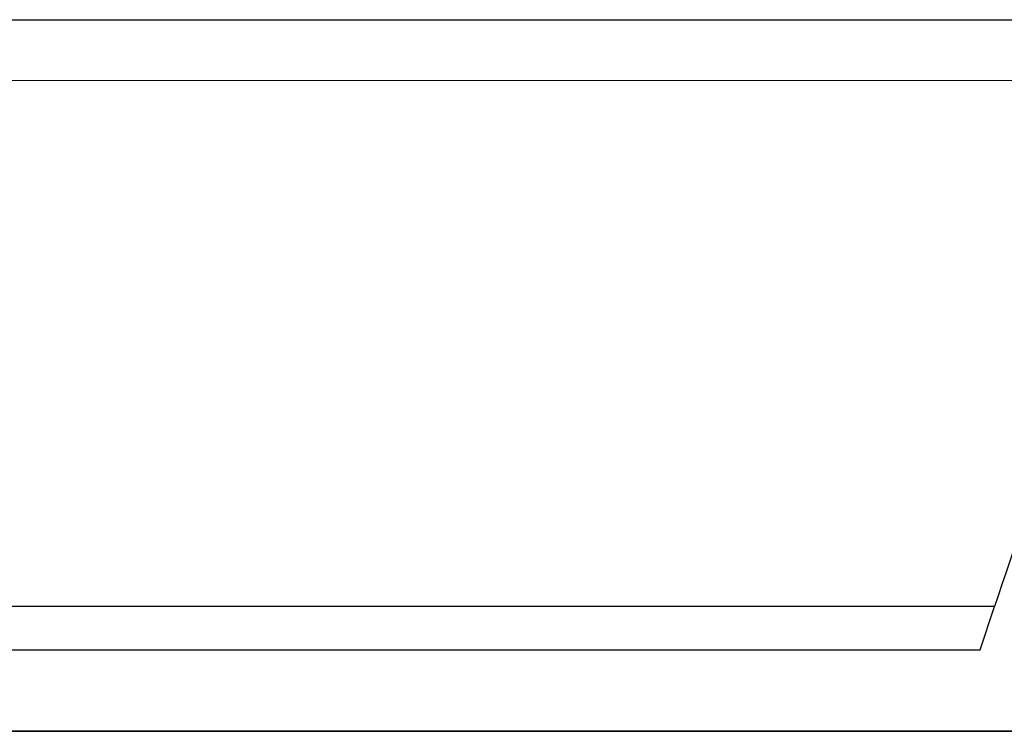
# Model space of a CAD drawing. Units: millimetres. Extents: x -1707 to 2592, y -328 to 963.
# Drawn here: x -1479 to -1250, y 81 to 247 of the extents above; entities that cross this region are included whole.
import ezdxf

# ---------------------------------------------------------------- set-up
doc = ezdxf.new("R2010")
doc.units = ezdxf.units.MM
doc.header["$MEASUREMENT"] = 0
doc.layers.add('133_superfine', color=7, linetype='Continuous')

msp = doc.modelspace()

# ---------------------------------------------------------------- linework, layer by layer
at = {"layer": '133_superfine'}
for p, q in [((-1625.37, 246.79), (-1195.7, 246.74)), ((-1205.64, 232.61), (-1624.28, 232.66)), ((-1252.41, 110.47), (-1676.31, 110.47)), ((-1255.74, 100.43), (-1252.41, 110.47)), ((-1666.1, 100.44), (-1255.74, 100.43)), ((-1678.73, 81.5), (-1196.76, 81.5))]:
    msp.add_line(p, q, dxfattribs=at)
at = {"layer": '133_superfine', "color": 255, "lineweight": 9}
for p, q in [((-1478.52, 246.74), (-1479.04, 246.74)), ((-1477.99, 246.74), (-1478.52, 246.74)), ((-1477.47, 246.74), (-1477.99, 246.74)), ((-1476.94, 246.74), (-1477.47, 246.74)), ((-1476.42, 246.74), (-1476.94, 246.74)), ((-1475.89, 246.74), (-1476.42, 246.74)), ((-1475.36, 246.74), (-1475.89, 246.74)), ((-1474.84, 246.74), (-1475.36, 246.74)), ((-1474.31, 246.74), (-1474.84, 246.74)), ((-1473.78, 246.74), (-1474.31, 246.74)), ((-1473.25, 246.74), (-1473.78, 246.74)), ((-1472.72, 246.74), (-1473.25, 246.74)), ((-1472.19, 246.74), (-1472.72, 246.74)), ((-1471.67, 246.74), (-1472.19, 246.74)), ((-1471.14, 246.74), (-1471.67, 246.74)), ((-1470.61, 246.74), (-1471.14, 246.74)), ((-1470.08, 246.74), (-1470.61, 246.74)), ((-1469.54, 246.74), (-1470.08, 246.74)), ((-1469.01, 246.74), (-1469.54, 246.74)), ((-1468.48, 246.74), (-1469.01, 246.74)), ((-1467.95, 246.74), (-1468.48, 246.74)), ((-1467.42, 246.74), (-1467.95, 246.74)), ((-1466.89, 246.74), (-1467.42, 246.74)), ((-1466.35, 246.74), (-1466.89, 246.74)), ((-1465.82, 246.74), (-1466.35, 246.74)), ((-1465.29, 246.74), (-1465.82, 246.74)), ((-1464.76, 246.74), (-1465.29, 246.74)), ((-1464.22, 246.74), (-1464.76, 246.74)), ((-1463.69, 246.74), (-1464.22, 246.74)), ((-1463.15, 246.74), (-1463.69, 246.74)), ((-1462.62, 246.74), (-1463.15, 246.74)), ((-1462.08, 246.74), (-1462.62, 246.74)), ((-1461.55, 246.74), (-1462.08, 246.74)), ((-1461.01, 246.74), (-1461.55, 246.74)), ((-1460.48, 246.74), (-1461.01, 246.74)), ((-1459.94, 246.74), (-1460.48, 246.74)), ((-1459.41, 246.74), (-1459.94, 246.74)), ((-1458.87, 246.74), (-1459.41, 246.74)), ((-1458.33, 246.74), (-1458.87, 246.74)), ((-1457.8, 246.74), (-1458.33, 246.74)), ((-1457.26, 246.74), (-1457.8, 246.74)), ((-1456.72, 246.74), (-1457.26, 246.74)), ((-1456.19, 246.74), (-1456.72, 246.74)), ((-1455.65, 246.74), (-1456.19, 246.74)), ((-1455.11, 246.74), (-1455.65, 246.74)), ((-1454.57, 246.74), (-1455.11, 246.74)), ((-1454.03, 246.74), (-1454.57, 246.74)), ((-1453.49, 246.74), (-1454.03, 246.74)), ((-1452.95, 246.74), (-1453.49, 246.74)), ((-1452.42, 246.74), (-1452.95, 246.74)), ((-1451.88, 246.74), (-1452.42, 246.74)), ((-1451.34, 246.74), (-1451.88, 246.74)), ((-1450.26, 246.74), (-1451.34, 246.74)), ((-1449.18, 246.74), (-1450.26, 246.74)), ((-1448.1, 246.74), (-1449.18, 246.74)), ((-1447.01, 246.74), (-1448.1, 246.74)), ((-1445.93, 246.74), (-1447.01, 246.74)), ((-1444.85, 246.74), (-1445.93, 246.74)), ((-1443.76, 246.74), (-1444.85, 246.74)), ((-1442.68, 246.74), (-1443.76, 246.74)), ((-1441.59, 246.74), (-1442.68, 246.74)), ((-1440.51, 246.74), (-1441.59, 246.74)), ((-1439.42, 246.74), (-1440.51, 246.74)), ((-1438.33, 246.74), (-1439.42, 246.74)), ((-1437.25, 246.74), (-1438.33, 246.74)), ((-1436.16, 246.74), (-1437.25, 246.74)), ((-1435.07, 246.74), (-1436.16, 246.74)), ((-1433.98, 246.74), (-1435.07, 246.74)), ((-1432.89, 246.74), (-1433.98, 246.74)), ((-1431.8, 246.74), (-1432.89, 246.74)), ((-1430.71, 246.74), (-1431.8, 246.74)), ((-1429.62, 246.74), (-1430.71, 246.74)), ((-1428.53, 246.74), (-1429.62, 246.74)), ((-1427.44, 246.74), (-1428.53, 246.74)), ((-1426.35, 246.74), (-1427.44, 246.74)), ((-1424.17, 246.74), (-1426.35, 246.74)), ((-1421.99, 246.74), (-1424.17, 246.74)), ((-1417.62, 246.74), (-1421.99, 246.74)), ((-1415.44, 246.74), (-1417.62, 246.74)), ((-1413.26, 246.74), (-1415.44, 246.74)), ((-1411.07, 246.74), (-1413.26, 246.74)), ((-1409.98, 246.74), (-1411.07, 246.74)), ((-1408.89, 246.74), (-1409.98, 246.74)), ((-1407.8, 246.74), (-1408.89, 246.74)), ((-1406.71, 246.74), (-1407.8, 246.74)), ((-1405.62, 246.74), (-1406.71, 246.74)), ((-1404.53, 246.74), (-1405.62, 246.74)), ((-1403.44, 246.74), (-1404.53, 246.74)), ((-1402.36, 246.74), (-1403.44, 246.74)), ((-1401.27, 246.74), (-1402.36, 246.74)), ((-1400.18, 246.74), (-1401.27, 246.74)), ((-1399.09, 246.74), (-1400.18, 246.74)), ((-1398.01, 246.74), (-1399.09, 246.74)), ((-1396.92, 246.74), (-1398.01, 246.74)), ((-1395.84, 246.74), (-1396.92, 246.74)), ((-1394.75, 246.74), (-1395.84, 246.74)), ((-1393.67, 246.74), (-1394.75, 246.74)), ((-1392.58, 246.74), (-1393.67, 246.74)), ((-1391.5, 246.74), (-1392.58, 246.74)), ((-1390.42, 246.74), (-1391.5, 246.74)), ((-1389.34, 246.74), (-1390.42, 246.74)), ((-1388.25, 246.74), (-1389.34, 246.74)), ((-1387.17, 246.74), (-1388.25, 246.74)), ((-1386.64, 246.74), (-1387.17, 246.74)), ((-1386.1, 246.74), (-1386.64, 246.74)), ((-1385.56, 246.74), (-1386.1, 246.74)), ((-1385.02, 246.74), (-1385.56, 246.74)), ((-1384.48, 246.74), (-1385.02, 246.74)), ((-1383.94, 246.74), (-1384.48, 246.74)), ((-1383.4, 246.74), (-1383.94, 246.74)), ((-1382.86, 246.74), (-1383.4, 246.74)), ((-1382.33, 246.74), (-1382.86, 246.74)), ((-1381.79, 246.74), (-1382.33, 246.74)), ((-1381.25, 246.74), (-1381.79, 246.74)), ((-1380.71, 246.74), (-1381.25, 246.74)), ((-1380.18, 246.74), (-1380.71, 246.74)), ((-1379.64, 246.74), (-1380.18, 246.74)), ((-1379.1, 246.74), (-1379.64, 246.74)), ((-1378.57, 246.74), (-1379.1, 246.74)), ((-1378.03, 246.74), (-1378.57, 246.74)), ((-1377.49, 246.74), (-1378.03, 246.74)), ((-1376.96, 246.74), (-1377.49, 246.74)), ((-1376.42, 246.74), (-1376.96, 246.74)), ((-1375.89, 246.74), (-1376.42, 246.74)), ((-1375.35, 246.74), (-1375.89, 246.74)), ((-1374.82, 246.74), (-1375.35, 246.74)), ((-1374.29, 246.74), (-1374.82, 246.74)), ((-1373.75, 246.74), (-1374.29, 246.74)), ((-1373.22, 246.74), (-1373.75, 246.74)), ((-1372.69, 246.74), (-1373.22, 246.74)), ((-1372.15, 246.74), (-1372.69, 246.74)), ((-1371.62, 246.74), (-1372.15, 246.74)), ((-1371.09, 246.74), (-1371.62, 246.74)), ((-1370.56, 246.74), (-1371.09, 246.74)), ((-1370.02, 246.74), (-1370.56, 246.74)), ((-1369.49, 246.74), (-1370.02, 246.74)), ((-1368.96, 246.74), (-1369.49, 246.74)), ((-1368.43, 246.74), (-1368.96, 246.74)), ((-1367.9, 246.74), (-1368.43, 246.74)), ((-1367.37, 246.74), (-1367.9, 246.74)), ((-1366.84, 246.74), (-1367.37, 246.74)), ((-1366.31, 246.74), (-1366.84, 246.74)), ((-1365.78, 246.74), (-1366.31, 246.74)), ((-1365.25, 246.74), (-1365.78, 246.74)), ((-1364.72, 246.74), (-1365.25, 246.74)), ((-1364.2, 246.74), (-1364.72, 246.74)), ((-1363.67, 246.74), (-1364.2, 246.74)), ((-1363.14, 246.74), (-1363.67, 246.74)), ((-1362.61, 246.74), (-1363.14, 246.74)), ((-1362.09, 246.74), (-1362.61, 246.74)), ((-1361.56, 246.74), (-1362.09, 246.74)), ((-1361.04, 246.74), (-1361.56, 246.74)), ((-1360.51, 246.74), (-1361.04, 246.74)), ((-1359.98, 246.74), (-1360.51, 246.74)), ((-1359.46, 246.74), (-1359.98, 246.74)), ((-1358.94, 246.74), (-1359.46, 246.74)), ((-1358.41, 246.74), (-1358.94, 246.74)), ((-1357.89, 246.74), (-1358.41, 246.74)), ((-1357.36, 246.74), (-1357.89, 246.74)), ((-1356.84, 246.74), (-1357.36, 246.74)), ((-1356.32, 246.74), (-1356.84, 246.74)), ((-1355.8, 246.74), (-1356.32, 246.74)), ((-1355.28, 246.74), (-1355.8, 246.74)), ((-1354.75, 246.74), (-1355.28, 246.74)), ((-1354.23, 246.74), (-1354.75, 246.74)), ((-1353.71, 246.74), (-1354.23, 246.74)), ((-1353.19, 246.74), (-1353.71, 246.74)), ((-1352.67, 246.74), (-1353.19, 246.74)), ((-1352.15, 246.74), (-1352.67, 246.74)), ((-1351.64, 246.74), (-1352.15, 246.74)), ((-1351.12, 246.74), (-1351.64, 246.74)), ((-1350.6, 246.74), (-1351.12, 246.74)), ((-1350.08, 246.74), (-1350.6, 246.74)), ((-1349.57, 246.74), (-1350.08, 246.74)), ((-1349.05, 246.74), (-1349.57, 246.74)), ((-1348.53, 246.74), (-1349.05, 246.74)), ((-1348.02, 246.74), (-1348.53, 246.74)), ((-1347.5, 246.74), (-1348.02, 246.74)), ((-1346.99, 246.74), (-1347.5, 246.74)), ((-1346.47, 246.74), (-1346.99, 246.74)), ((-1345.96, 246.74), (-1346.47, 246.74)), ((-1345.45, 246.74), (-1345.96, 246.74)), ((-1344.93, 246.74), (-1345.45, 246.74)), ((-1344.42, 246.74), (-1344.93, 246.74)), ((-1343.91, 246.74), (-1344.42, 246.74)), ((-1343.4, 246.74), (-1343.91, 246.74)), ((-1342.89, 246.74), (-1343.4, 246.74)), ((-1342.38, 246.74), (-1342.89, 246.74)), ((-1341.87, 246.74), (-1342.38, 246.74)), ((-1341.36, 246.74), (-1341.87, 246.74)), ((-1340.85, 246.74), (-1341.36, 246.74)), ((-1340.34, 246.74), (-1340.85, 246.74)), ((-1339.83, 246.74), (-1340.34, 246.74)), ((-1339.33, 246.74), (-1339.83, 246.74)), ((-1338.82, 246.74), (-1339.33, 246.74)), ((-1338.31, 246.74), (-1338.82, 246.74)), ((-1337.81, 246.74), (-1338.31, 246.74)), ((-1337.3, 246.74), (-1337.81, 246.74)), ((-1336.8, 246.74), (-1337.3, 246.74)), ((-1336.29, 246.74), (-1336.8, 246.74)), ((-1335.79, 246.74), (-1336.29, 246.74)), ((-1335.29, 246.74), (-1335.79, 246.74)), ((-1334.78, 246.74), (-1335.29, 246.74)), ((-1334.28, 246.74), (-1334.78, 246.74)), ((-1333.78, 246.74), (-1334.28, 246.74)), ((-1333.28, 246.74), (-1333.78, 246.74)), ((-1332.78, 246.74), (-1333.28, 246.74)), ((-1332.28, 246.74), (-1332.78, 246.74)), ((-1331.78, 246.74), (-1332.28, 246.74)), ((-1331.28, 246.74), (-1331.78, 246.74)), ((-1330.78, 246.74), (-1331.28, 246.74)), ((-1330.29, 246.74), (-1330.78, 246.74)), ((-1329.79, 246.74), (-1330.29, 246.74)), ((-1329.29, 246.74), (-1329.79, 246.74)), ((-1328.8, 246.74), (-1329.29, 246.74)), ((-1328.3, 246.74), (-1328.8, 246.74)), ((-1327.81, 246.74), (-1328.3, 246.74)), ((-1327.31, 246.74), (-1327.81, 246.74)), ((-1326.82, 246.74), (-1327.31, 246.74)), ((-1326.33, 246.74), (-1326.82, 246.74)), ((-1325.83, 246.74), (-1326.33, 246.74)), ((-1325.34, 246.74), (-1325.83, 246.74)), ((-1324.85, 246.74), (-1325.34, 246.74)), ((-1324.36, 246.74), (-1324.85, 246.74)), ((-1323.87, 246.74), (-1324.36, 246.74)), ((-1323.38, 246.74), (-1323.87, 246.74)), ((-1322.9, 246.74), (-1323.38, 246.74)), ((-1322.41, 246.74), (-1322.9, 246.74)), ((-1321.92, 246.74), (-1322.41, 246.74)), ((-1321.43, 246.74), (-1321.92, 246.74)), ((-1320.95, 246.74), (-1321.43, 246.74)), ((-1320.46, 246.74), (-1320.95, 246.74)), ((-1319.98, 246.74), (-1320.46, 246.74)), ((-1319.49, 246.74), (-1319.98, 246.74)), ((-1319.01, 246.74), (-1319.49, 246.74)), ((-1318.53, 246.74), (-1319.01, 246.74)), ((-1318.05, 246.74), (-1318.53, 246.74)), ((-1317.56, 246.74), (-1318.05, 246.74)), ((-1317.08, 246.74), (-1317.56, 246.74)), ((-1316.6, 246.74), (-1317.08, 246.74)), ((-1316.12, 246.74), (-1316.6, 246.74)), ((-1315.65, 246.74), (-1316.12, 246.74)), ((-1315.17, 246.74), (-1315.65, 246.74)), ((-1314.69, 246.74), (-1315.17, 246.74)), ((-1314.21, 246.74), (-1314.69, 246.74)), ((-1313.74, 246.74), (-1314.21, 246.74)), ((-1313.26, 246.74), (-1313.74, 246.74)), ((-1312.79, 246.74), (-1313.26, 246.74)), ((-1312.32, 246.74), (-1312.79, 246.74)), ((-1311.84, 246.74), (-1312.32, 246.74)), ((-1311.37, 246.74), (-1311.84, 246.74)), ((-1310.9, 246.74), (-1311.37, 246.74)), ((-1310.43, 246.74), (-1310.9, 246.74)), ((-1309.96, 246.74), (-1310.43, 246.74)), ((-1309.49, 246.74), (-1309.96, 246.74)), ((-1309.02, 246.74), (-1309.49, 246.74)), ((-1308.55, 246.74), (-1309.02, 246.74)), ((-1308.08, 246.74), (-1308.55, 246.74)), ((-1307.62, 246.74), (-1308.08, 246.74)), ((-1307.15, 246.74), (-1307.62, 246.74)), ((-1306.69, 246.74), (-1307.15, 246.74)), ((-1306.22, 246.74), (-1306.69, 246.74)), ((-1305.76, 246.74), (-1306.22, 246.74)), ((-1305.3, 246.74), (-1305.76, 246.74)), ((-1304.83, 246.74), (-1305.3, 246.74)), ((-1304.37, 246.74), (-1304.83, 246.74)), ((-1303.91, 246.74), (-1304.37, 246.74)), ((-1303.45, 246.74), (-1303.91, 246.74)), ((-1302.99, 246.74), (-1303.45, 246.74)), ((-1302.53, 246.74), (-1302.99, 246.74)), ((-1302.08, 246.74), (-1302.53, 246.74)), ((-1301.62, 246.74), (-1302.08, 246.74)), ((-1301.17, 246.74), (-1301.62, 246.74)), ((-1300.71, 246.74), (-1301.17, 246.74)), ((-1300.26, 246.74), (-1300.71, 246.74)), ((-1299.8, 246.74), (-1300.26, 246.74)), ((-1299.35, 246.74), (-1299.8, 246.74)), ((-1298.9, 246.74), (-1299.35, 246.74)), ((-1298.45, 246.74), (-1298.9, 246.74)), ((-1298, 246.74), (-1298.45, 246.74)), ((-1297.55, 246.74), (-1298, 246.74)), ((-1297.1, 246.74), (-1297.55, 246.74)), ((-1296.87, 246.74), (-1297.1, 246.74)), ((-1296.65, 246.74), (-1296.87, 246.74)), ((-1296.43, 246.74), (-1296.65, 246.74)), ((-1296.2, 246.74), (-1296.43, 246.74)), ((-1295.98, 246.74), (-1296.2, 246.74)), ((-1295.76, 246.74), (-1295.98, 246.74)), ((-1295.53, 246.74), (-1295.76, 246.74)), ((-1295.31, 246.74), (-1295.53, 246.74)), ((-1295.09, 246.74), (-1295.31, 246.74)), ((-1294.87, 246.74), (-1295.09, 246.74)), ((-1294.65, 246.74), (-1294.87, 246.74)), ((-1294.42, 246.74), (-1294.65, 246.74)), ((-1294.2, 246.74), (-1294.42, 246.74)), ((-1293.98, 246.74), (-1294.2, 246.74)), ((-1293.76, 246.74), (-1293.98, 246.74)), ((-1293.54, 246.74), (-1293.76, 246.74)), ((-1293.32, 246.74), (-1293.54, 246.74)), ((-1293.1, 246.74), (-1293.32, 246.74)), ((-1292.88, 246.74), (-1293.1, 246.74)), ((-1292.66, 246.74), (-1292.88, 246.74)), ((-1292.44, 246.74), (-1292.66, 246.74)), ((-1292.22, 246.74), (-1292.44, 246.74)), ((-1292, 246.74), (-1292.22, 246.74)), ((-1291.78, 246.74), (-1292, 246.74)), ((-1291.56, 246.74), (-1291.78, 246.74)), ((-1291.34, 246.74), (-1291.56, 246.74)), ((-1291.12, 246.74), (-1291.34, 246.74)), ((-1290.91, 246.74), (-1291.12, 246.74)), ((-1290.69, 246.74), (-1290.91, 246.74)), ((-1290.47, 246.74), (-1290.69, 246.74)), ((-1290.25, 246.74), (-1290.47, 246.74)), ((-1290.03, 246.74), (-1290.25, 246.74)), ((-1289.82, 246.74), (-1290.03, 246.74)), ((-1289.6, 246.74), (-1289.82, 246.74)), ((-1289.38, 246.74), (-1289.6, 246.74)), ((-1289.17, 246.74), (-1289.38, 246.74)), ((-1288.95, 246.74), (-1289.17, 246.74)), ((-1288.73, 246.74), (-1288.95, 246.74)), ((-1288.52, 246.74), (-1288.73, 246.74)), ((-1288.3, 246.74), (-1288.52, 246.74)), ((-1288.09, 246.74), (-1288.3, 246.74)), ((-1287.87, 246.74), (-1288.09, 246.74)), ((-1287.66, 246.74), (-1287.87, 246.74)), ((-1287.44, 246.74), (-1287.66, 246.74)), ((-1287.23, 246.74), (-1287.44, 246.74)), ((-1287.01, 246.74), (-1287.23, 246.74)), ((-1286.8, 246.74), (-1287.01, 246.74)), ((-1286.59, 246.74), (-1286.8, 246.74)), ((-1286.37, 246.74), (-1286.59, 246.74)), ((-1286.16, 246.74), (-1286.37, 246.74)), ((-1285.95, 246.74), (-1286.16, 246.74)), ((-1285.73, 246.74), (-1285.95, 246.74)), ((-1285.52, 246.74), (-1285.73, 246.74)), ((-1285.31, 246.74), (-1285.52, 246.74)), ((-1285.1, 246.74), (-1285.31, 246.74)), ((-1284.88, 246.74), (-1285.1, 246.74)), ((-1284.67, 246.74), (-1284.88, 246.74)), ((-1284.46, 246.74), (-1284.67, 246.74)), ((-1284.25, 246.74), (-1284.46, 246.74)), ((-1284.04, 246.74), (-1284.25, 246.74)), ((-1283.83, 246.74), (-1284.04, 246.74)), ((-1283.62, 246.74), (-1283.83, 246.74)), ((-1283.41, 246.74), (-1283.62, 246.74)), ((-1283.2, 246.74), (-1283.41, 246.74)), ((-1282.99, 246.74), (-1283.2, 246.74)), ((-1282.78, 246.74), (-1282.99, 246.74)), ((-1282.57, 246.74), (-1282.78, 246.74)), ((-1282.36, 246.74), (-1282.57, 246.74)), ((-1282.15, 246.74), (-1282.36, 246.74)), ((-1281.94, 246.74), (-1282.15, 246.74)), ((-1281.73, 246.74), (-1281.94, 246.74)), ((-1281.52, 246.74), (-1281.73, 246.74)), ((-1281.31, 246.74), (-1281.52, 246.74)), ((-1281.11, 246.74), (-1281.31, 246.74)), ((-1280.9, 246.74), (-1281.11, 246.74)), ((-1280.69, 246.74), (-1280.9, 246.74)), ((-1280.48, 246.74), (-1280.69, 246.74)), ((-1280.28, 246.74), (-1280.48, 246.74)), ((-1280.07, 246.74), (-1280.28, 246.74)), ((-1279.86, 246.74), (-1280.07, 246.74)), ((-1279.66, 246.74), (-1279.86, 246.74)), ((-1279.45, 246.74), (-1279.66, 246.74)), ((-1279.25, 246.74), (-1279.45, 246.74)), ((-1279.04, 246.74), (-1279.25, 246.74)), ((-1278.84, 246.74), (-1279.04, 246.74)), ((-1278.63, 246.74), (-1278.84, 246.74)), ((-1278.43, 246.74), (-1278.63, 246.74)), ((-1278.22, 246.74), (-1278.43, 246.74)), ((-1278.02, 246.74), (-1278.22, 246.74)), ((-1277.81, 246.74), (-1278.02, 246.74)), ((-1277.61, 246.74), (-1277.81, 246.74)), ((-1277.41, 246.74), (-1277.61, 246.74)), ((-1277.2, 246.74), (-1277.41, 246.74)), ((-1277, 246.74), (-1277.2, 246.74)), ((-1276.8, 246.74), (-1277, 246.74)), ((-1276.59, 246.74), (-1276.8, 246.74)), ((-1276.39, 246.74), (-1276.59, 246.74)), ((-1276.19, 246.74), (-1276.39, 246.74)), ((-1275.99, 246.74), (-1276.19, 246.74)), ((-1275.79, 246.74), (-1275.99, 246.74)), ((-1275.59, 246.74), (-1275.79, 246.74)), ((-1275.38, 246.74), (-1275.59, 246.74)), ((-1275.18, 246.74), (-1275.38, 246.74)), ((-1274.98, 246.74), (-1275.18, 246.74)), ((-1274.78, 246.74), (-1274.98, 246.74)), ((-1274.58, 246.74), (-1274.78, 246.74)), ((-1274.38, 246.74), (-1274.58, 246.74)), ((-1274.18, 246.74), (-1274.38, 246.74)), ((-1273.98, 246.74), (-1274.18, 246.74)), ((-1273.78, 246.74), (-1273.98, 246.74)), ((-1273.59, 246.74), (-1273.78, 246.74)), ((-1273.39, 246.74), (-1273.59, 246.74)), ((-1273.19, 246.74), (-1273.39, 246.74)), ((-1272.99, 246.74), (-1273.19, 246.74)), ((-1272.79, 246.74), (-1272.99, 246.74)), ((-1272.6, 246.74), (-1272.79, 246.74)), ((-1272.4, 246.74), (-1272.6, 246.74)), ((-1272.2, 246.74), (-1272.4, 246.74)), ((-1272, 246.74), (-1272.2, 246.74)), ((-1271.81, 246.74), (-1272, 246.74)), ((-1271.61, 246.74), (-1271.81, 246.74)), ((-1271.42, 246.74), (-1271.61, 246.74)), ((-1271.22, 246.74), (-1271.42, 246.74)), ((-1271.02, 246.74), (-1271.22, 246.74)), ((-1270.83, 246.74), (-1271.02, 246.74)), ((-1270.63, 246.74), (-1270.83, 246.74)), ((-1270.44, 246.74), (-1270.63, 246.74)), ((-1270.25, 246.74), (-1270.44, 246.74)), ((-1270.05, 246.74), (-1270.25, 246.74)), ((-1269.86, 246.74), (-1270.05, 246.74)), ((-1269.66, 246.74), (-1269.86, 246.74)), ((-1269.47, 246.74), (-1269.66, 246.74)), ((-1269.28, 246.74), (-1269.47, 246.74)), ((-1269.08, 246.74), (-1269.28, 246.74)), ((-1268.89, 246.74), (-1269.08, 246.74)), ((-1268.7, 246.74), (-1268.89, 246.74)), ((-1268.51, 246.74), (-1268.7, 246.74)), ((-1268.32, 246.74), (-1268.51, 246.74)), ((-1268.12, 246.74), (-1268.32, 246.74)), ((-1267.93, 246.74), (-1268.12, 246.74)), ((-1267.74, 246.74), (-1267.93, 246.74)), ((-1267.55, 246.74), (-1267.74, 246.74)), ((-1267.36, 246.74), (-1267.55, 246.74)), ((-1267.17, 246.74), (-1267.36, 246.74)), ((-1266.98, 246.74), (-1267.17, 246.74)), ((-1266.79, 246.74), (-1266.98, 246.74)), ((-1266.6, 246.74), (-1266.79, 246.74)), ((-1266.41, 246.74), (-1266.6, 246.74)), ((-1266.22, 246.74), (-1266.41, 246.74)), ((-1266.03, 246.74), (-1266.22, 246.74)), ((-1265.85, 246.74), (-1266.03, 246.74)), ((-1265.66, 246.74), (-1265.85, 246.74)), ((-1265.47, 246.74), (-1265.66, 246.74)), ((-1265.28, 246.74), (-1265.47, 246.74)), ((-1265.1, 246.74), (-1265.28, 246.74)), ((-1264.91, 246.74), (-1265.1, 246.74)), ((-1264.72, 246.74), (-1264.91, 246.74)), ((-1264.54, 246.74), (-1264.72, 246.74)), ((-1264.35, 246.74), (-1264.54, 246.74)), ((-1264.16, 246.74), (-1264.35, 246.74)), ((-1263.98, 246.74), (-1264.16, 246.74)), ((-1263.79, 246.74), (-1263.98, 246.74)), ((-1263.61, 246.74), (-1263.79, 246.74)), ((-1263.42, 246.74), (-1263.61, 246.74)), ((-1263.24, 246.74), (-1263.42, 246.74)), ((-1263.05, 246.74), (-1263.24, 246.74)), ((-1262.87, 246.74), (-1263.05, 246.74)), ((-1262.69, 246.74), (-1262.87, 246.74)), ((-1262.5, 246.74), (-1262.69, 246.74)), ((-1262.32, 246.74), (-1262.5, 246.74)), ((-1262.14, 246.74), (-1262.32, 246.74)), ((-1261.95, 246.74), (-1262.14, 246.74)), ((-1261.77, 246.74), (-1261.95, 246.74)), ((-1261.59, 246.74), (-1261.77, 246.74)), ((-1261.41, 246.74), (-1261.59, 246.74)), ((-1261.23, 246.74), (-1261.41, 246.74)), ((-1261.05, 246.74), (-1261.23, 246.74)), ((-1260.87, 246.74), (-1261.05, 246.74)), ((-1260.68, 246.74), (-1260.87, 246.74)), ((-1260.5, 246.74), (-1260.68, 246.74)), ((-1260.32, 246.74), (-1260.5, 246.74)), ((-1260.14, 246.74), (-1260.32, 246.74)), ((-1259.96, 246.74), (-1260.14, 246.74)), ((-1259.79, 246.74), (-1259.96, 246.74)), ((-1259.61, 246.74), (-1259.79, 246.74)), ((-1259.43, 246.74), (-1259.61, 246.74)), ((-1259.25, 246.74), (-1259.43, 246.74)), ((-1259.07, 246.74), (-1259.25, 246.74)), ((-1258.89, 246.74), (-1259.07, 246.74)), ((-1258.72, 246.74), (-1258.89, 246.74)), ((-1258.54, 246.74), (-1258.72, 246.74)), ((-1258.36, 246.74), (-1258.54, 246.74)), ((-1258.19, 246.74), (-1258.36, 246.74)), ((-1258.01, 246.74), (-1258.19, 246.74)), ((-1257.83, 246.74), (-1258.01, 246.74)), ((-1257.66, 246.74), (-1257.83, 246.74)), ((-1257.48, 246.74), (-1257.66, 246.74)), ((-1257.31, 246.74), (-1257.48, 246.74)), ((-1257.13, 246.74), (-1257.31, 246.74)), ((-1256.96, 246.74), (-1257.13, 246.74)), ((-1256.78, 246.74), (-1256.96, 246.74)), ((-1256.61, 246.74), (-1256.78, 246.74)), ((-1256.44, 246.74), (-1256.61, 246.74)), ((-1256.26, 246.74), (-1256.44, 246.74)), ((-1256.09, 246.74), (-1256.26, 246.74)), ((-1255.92, 246.74), (-1256.09, 246.74)), ((-1255.74, 246.74), (-1255.92, 246.74)), ((-1255.57, 246.74), (-1255.74, 246.74)), ((-1255.4, 246.74), (-1255.57, 246.74)), ((-1255.23, 246.74), (-1255.4, 246.74)), ((-1255.06, 246.74), (-1255.23, 246.74)), ((-1254.89, 246.74), (-1255.06, 246.74)), ((-1254.72, 246.74), (-1254.89, 246.74)), ((-1254.54, 246.74), (-1254.72, 246.74)), ((-1254.37, 246.74), (-1254.54, 246.74)), ((-1254.2, 246.74), (-1254.37, 246.74)), ((-1254.04, 246.74), (-1254.2, 246.74)), ((-1253.87, 246.74), (-1254.04, 246.74)), ((-1253.7, 246.74), (-1253.87, 246.74)), ((-1253.53, 246.74), (-1253.7, 246.74)), ((-1253.36, 246.74), (-1253.53, 246.74)), ((-1253.19, 246.74), (-1253.36, 246.74)), ((-1253.02, 246.74), (-1253.19, 246.74)), ((-1252.86, 246.74), (-1253.02, 246.74)), ((-1252.69, 246.74), (-1252.86, 246.74)), ((-1252.52, 246.74), (-1252.69, 246.74)), ((-1252.36, 246.74), (-1252.52, 246.74)), ((-1252.19, 246.74), (-1252.36, 246.74)), ((-1252.02, 246.74), (-1252.19, 246.74)), ((-1251.86, 246.74), (-1252.02, 246.74)), ((-1251.69, 246.74), (-1251.86, 246.74)), ((-1251.53, 246.74), (-1251.69, 246.74)), ((-1251.36, 246.74), (-1251.53, 246.74)), ((-1251.2, 246.74), (-1251.36, 246.74))]:
    msp.add_line(p, q, dxfattribs=at)
at = {"layer": '133_superfine', "color": 255}
msp.add_line((-1020.01, 81.5), (-1678.73, 81.5), dxfattribs=at)
msp.add_open_spline([(-1217.94, 213.34), (-1222.81, 199.56), (-1244.11, 135.49), (-1252.41, 110.47)], degree=3, dxfattribs=at)

doc.saveas('drawing.dxf')
